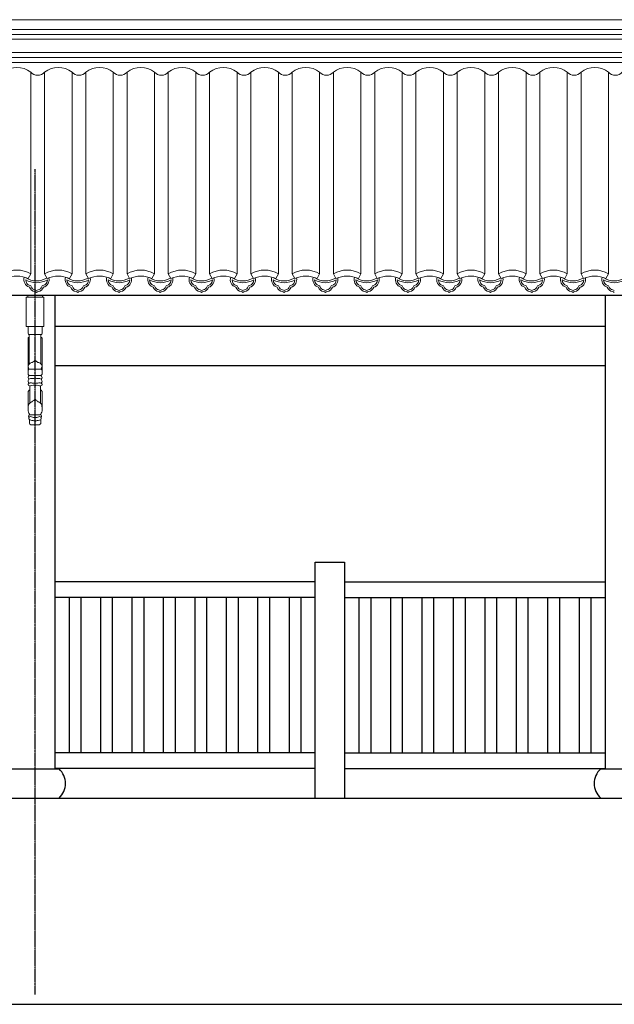
# Model space of a CAD drawing. Extents: x -31098 to 715599, y -308365 to 208764.
# Drawn here: x 334999 to 338025, y -184361 to -179349 of the extents above; entities that cross this region are included whole.
import ezdxf

# ---------------------------------------------------------------- set-up
doc = ezdxf.new("R2010")
doc.units = 0
doc.header["$LTSCALE"] = 10
doc.header["$MEASUREMENT"] = 0
doc.linetypes.add('DOTE', pattern=[2.42, 2, -0.2, 0.02, -0.2])
doc.layers.add('DOTE', color=1, linetype='Continuous')
for name, color, linetype, lineweight in [('XU', 8, 'Continuous', 15), ('灰', 253, 'Continuous', 5), ('隔扇', 7, 'Continuous', 15)]:
    doc.layers.add(name, color=color, linetype=linetype, lineweight=lineweight)

# ---------------------------------------------------------------- blocks, each defined once
blk = doc.blocks.new('lg')
at = {"color": 4}
for points in [[(291902.8, -180218.7), (291902.8, -179018.7), (292052.8, -179018.7), (292052.8, -180218.7)], [(291902.8, -179118.7), (290577.7, -179118.7)], [(292052.8, -179118.7), (293377.9, -179118.7)], [(291902.8, -179198.7), (290577.7, -179198.7)], [(290650.3, -179198.7), (290650.3, -179988.7)], [(290710.3, -179198.7), (290710.3, -179988.7)], [(290810.3, -179198.7), (290810.3, -179988.7)], [(290870.3, -179198.7), (290870.3, -179988.7)], [(290970.3, -179198.7), (290970.3, -179988.7)], [(291030.3, -179198.7), (291030.3, -179988.7)], [(291130.3, -179198.7), (291130.3, -179988.7)], [(291190.3, -179198.7), (291190.3, -179988.7)], [(291290.3, -179198.7), (291290.3, -179988.7)], [(291350.3, -179198.7), (291350.3, -179988.7)], [(291450.3, -179198.7), (291450.3, -179988.7)], [(291510.3, -179198.7), (291510.3, -179988.7)], [(291610.3, -179198.7), (291610.3, -179988.7)], [(291670.3, -179198.7), (291670.3, -179988.7)], [(291770.3, -179198.7), (291770.3, -179988.7)], [(291830.3, -179198.7), (291830.3, -179988.7)], [(292052.8, -179198.7), (293377.9, -179198.7)], [(292125.4, -179198.7), (292125.4, -179988.7)], [(292185.4, -179198.7), (292185.4, -179988.7)], [(292285.4, -179198.7), (292285.4, -179988.7)], [(292345.4, -179198.7), (292345.4, -179988.7)], [(292445.4, -179198.7), (292445.4, -179988.7)], [(292505.4, -179198.7), (292505.4, -179988.7)], [(292605.4, -179198.7), (292605.4, -179988.7)], [(292665.4, -179198.7), (292665.4, -179988.7)], [(292765.4, -179198.7), (292765.4, -179988.7)], [(292825.4, -179198.7), (292825.4, -179988.7)], [(292925.4, -179198.7), (292925.4, -179988.7)], [(292985.4, -179198.7), (292985.4, -179988.7)], [(293085.4, -179198.7), (293085.4, -179988.7)], [(293145.4, -179198.7), (293145.4, -179988.7)], [(293245.4, -179198.7), (293245.4, -179988.7)], [(293305.4, -179198.7), (293305.4, -179988.7)], [(291902.8, -179988.7), (290577.7, -179988.7)], [(292052.8, -179988.7), (293377.9, -179988.7)], [(291902.8, -180068.7), (290577.7, -180068.7)], [(292052.8, -180068.7), (293377.9, -180068.7)]]:
    blk.add_lwpolyline(points, dxfattribs=at)

msp = doc.modelspace()

# ---------------------------------------------------------------- linework, layer by layer
for p, q in [((358699.8, -180753), (328577.8, -180753)), ((337977.9, -180911.1), (335177.7, -180911.1)), ((337977.9, -181111.1), (335177.7, -181111.1)), ((334955.7, -183162.8), (335199.9, -183162.8)), ((337955.7, -183162.8), (338199.9, -183162.8)), ((334955.7, -183310.8), (335199.9, -183310.8)), ((337955.7, -183310.8), (338199.9, -183310.8))]:
    msp.add_line(p, q)
for points in [[(335177.9, -180753), (335177.9, -183162.8)], [(337977.9, -180753), (337977.9, -183162.8)], [(321427.8, -182710.8), (326777.8, -182710.8), (326777.8, -182860.8), (327177.8, -182860.8), (327177.8, -183010.8), (327577.8, -183010.8), (327577.8, -183160.8), (327977.8, -183160.8), (327977.8, -183310.8), (360277.8, -183310.8)], [(289277.8, -184360.8), (360277.8, -184360.8)]]:
    msp.add_lwpolyline(points)
for centre, start, end in [((335133.3, -183236.8), 311.9947, 48.0053), ((338022.3, -183236.8), 131.9947, 228.0053)]:
    msp.add_arc(centre, 99.6, start, end)
at = {"layer": 'DOTE', "linetype": 'DOTE', "ltscale": 0.5}
msp.add_line((335077.8, -184310.8), (335077.8, -180110.8), dxfattribs=at)
at = {"layer": 'XU', "lineweight": 15}
for p, q in [((328577.8, -179399.3), (358386.1, -179399.3)), ((328577.8, -179424.2), (358390.8, -179424.3)), ((328577.8, -179541.6), (358477.9, -179541.6)), ((328577.8, -179566.6), (358477.9, -179566.6))]:
    msp.add_line(p, q, dxfattribs=at)
at = {"layer": '灰'}
for p, q in [((328577.8, -179449.3), (358373.3, -179449.3)), ((328577.8, -179516.7), (358373.3, -179516.7)), ((335055.7, -180642.9), (335055.7, -179616.2)), ((335125.7, -180642.9), (335125.7, -179616.2)), ((335265.7, -180642.9), (335265.7, -179616.2)), ((335335.7, -180642.9), (335335.7, -179616.2)), ((335475.7, -180642.9), (335475.7, -179616.2)), ((335545.7, -180642.9), (335545.7, -179616.2)), ((335685.7, -180642.9), (335685.7, -179616.2)), ((335755.7, -180642.9), (335755.7, -179616.2)), ((335895.7, -180642.9), (335895.7, -179616.2)), ((335965.7, -180642.9), (335965.7, -179616.2)), ((336105.7, -180642.9), (336105.7, -179616.2)), ((336175.7, -180642.9), (336175.7, -179616.2)), ((336315.7, -180642.9), (336315.7, -179616.2)), ((336385.7, -180642.9), (336385.7, -179616.2)), ((336525.7, -180642.9), (336525.7, -179616.2)), ((336595.7, -180642.9), (336595.7, -179616.2)), ((336735.7, -180642.9), (336735.7, -179616.2)), ((336805.7, -180642.9), (336805.7, -179616.2)), ((336945.7, -180642.9), (336945.7, -179616.2)), ((337015.7, -180642.9), (337015.7, -179616.2)), ((337155.7, -180642.9), (337155.7, -179616.2)), ((337225.7, -180642.9), (337225.7, -179616.2)), ((337365.7, -180642.9), (337365.7, -179616.2)), ((337435.7, -180642.9), (337435.7, -179616.2)), ((337575.7, -180642.9), (337575.7, -179616.2)), ((337645.7, -180642.9), (337645.7, -179616.2)), ((337785.7, -180642.9), (337785.7, -179616.2)), ((337855.7, -180642.9), (337855.7, -179616.2)), ((337995.7, -180642.9), (337995.7, -179616.2)), ((335042.6, -180666.9), (335055.7, -180642.9)), ((335138.8, -180666.9), (335125.7, -180642.9)), ((335252.6, -180666.9), (335265.7, -180642.9)), ((335348.8, -180666.9), (335335.7, -180642.9)), ((335462.6, -180666.9), (335475.7, -180642.9)), ((335558.8, -180666.9), (335545.7, -180642.9)), ((335672.6, -180666.9), (335685.7, -180642.9)), ((335768.8, -180666.9), (335755.7, -180642.9)), ((335882.6, -180666.9), (335895.7, -180642.9)), ((335978.8, -180666.9), (335965.7, -180642.9)), ((336092.6, -180666.9), (336105.7, -180642.9)), ((336188.8, -180666.9), (336175.7, -180642.9)), ((336302.6, -180666.9), (336315.7, -180642.9)), ((336398.8, -180666.9), (336385.7, -180642.9)), ((336512.6, -180666.9), (336525.7, -180642.9)), ((336608.8, -180666.9), (336595.7, -180642.9)), ((336722.6, -180666.9), (336735.7, -180642.9)), ((336818.8, -180666.9), (336805.7, -180642.9)), ((336932.6, -180666.9), (336945.7, -180642.9)), ((337028.8, -180666.9), (337015.7, -180642.9)), ((337142.6, -180666.9), (337155.7, -180642.9)), ((337238.8, -180666.9), (337225.7, -180642.9)), ((337352.6, -180666.9), (337365.7, -180642.9)), ((337448.8, -180666.9), (337435.7, -180642.9)), ((337562.6, -180666.9), (337575.7, -180642.9)), ((337658.8, -180666.9), (337645.7, -180642.9)), ((337772.6, -180666.9), (337785.7, -180642.9)), ((337868.8, -180666.9), (337855.7, -180642.9)), ((337982.6, -180666.9), (337995.7, -180642.9)), ((335040.3, -180761.1), (335040.3, -180753)), ((335115.3, -180761.1), (335115.3, -180753)), ((335042.3, -180943.4), (335042.3, -180911.1)), ((335113.3, -180943.4), (335113.3, -180911.1)), ((335107.8, -180951.8), (335047.8, -180951.8)), ((335047.8, -180951.8), (335047.8, -181101.2)), ((335107.8, -180951.8), (335107.8, -181101.2)), ((335042.3, -181154.1), (335042.3, -180972.4)), ((335113.3, -181154.1), (335113.3, -180972.4)), ((335042.3, -181133.7), (335042.3, -181154.1)), ((335048, -181127.3), (335077.8, -181127.3)), ((335048.7, -181160.3), (335077.8, -181160.3)), ((335107.7, -181127.3), (335077.8, -181127.3)), ((335107, -181160.3), (335077.8, -181160.3)), ((335113.3, -181133.7), (335113.3, -181154.1)), ((335050.5, -181213.2), (335050.5, -181300.8)), ((335105.1, -181213.2), (335105.1, -181300.8)), ((335042.3, -181242.5), (335042.3, -181326.3)), ((335042.3, -181260.2), (335042.3, -181242.5)), ((335113.3, -181242.5), (335113.3, -181326.3)), ((335113.3, -181260.2), (335113.3, -181242.5)), ((335098.9, -181411), (335056.7, -181411))]:
    msp.add_line(p, q, dxfattribs=at)
msp.add_lwpolyline([(335032.8, -180761.1), (335122.8, -180761.1), (335122.8, -180911.1), (335032.8, -180911.1)], close=True, dxfattribs=at)
for centre, radius, start, end in [((334985.7, -179705.5), 113.4, 51.8869, 128.1131), ((335195.7, -179705.5), 113.4, 51.8869, 128.1131), ((335405.7, -179705.5), 113.4, 51.8869, 128.1131), ((335615.7, -179705.5), 113.4, 51.8869, 128.1131), ((335825.7, -179705.5), 113.4, 51.8869, 128.1131), ((336035.7, -179705.5), 113.4, 51.8869, 128.1131), ((336245.7, -179705.5), 113.4, 51.8869, 128.1131), ((336455.7, -179705.5), 113.4, 51.8869, 128.1131), ((336665.7, -179705.5), 113.4, 51.8869, 128.1131), ((336875.7, -179705.5), 113.4, 51.8869, 128.1131), ((337085.7, -179705.5), 113.4, 51.8869, 128.1131), ((337295.7, -179705.5), 113.4, 51.8869, 128.1131), ((337505.7, -179705.5), 113.4, 51.8869, 128.1131), ((337715.7, -179705.5), 113.4, 51.8869, 128.1131), ((337925.7, -179705.5), 113.4, 51.8869, 128.1131), ((335090.7, -179585.9), 46.3, 220.8873, 319.1127), ((335300.7, -179585.9), 46.3, 220.8873, 319.1127), ((335510.7, -179585.9), 46.3, 220.8873, 319.1127), ((335720.7, -179585.9), 46.3, 220.8873, 319.1127), ((335930.7, -179585.9), 46.3, 220.8873, 319.1127), ((336140.7, -179585.9), 46.3, 220.8873, 319.1127), ((336350.7, -179585.9), 46.3, 220.8873, 319.1127), ((336560.7, -179585.9), 46.3, 220.8873, 319.1127), ((336770.7, -179585.9), 46.3, 220.8873, 319.1127), ((336980.7, -179585.9), 46.3, 220.8873, 319.1127), ((337190.7, -179585.9), 46.3, 220.8873, 319.1127), ((337400.7, -179585.9), 46.3, 220.8873, 319.1127), ((337610.7, -179585.9), 46.3, 220.8873, 319.1127), ((337820.7, -179585.9), 46.3, 220.8873, 319.1127), ((338030.7, -179585.9), 46.3, 220.8873, 319.1127), ((334985.7, -180761.4), 137.6, 59.415, 120.585), ((334985.7, -180792.2), 137.6, 65.5806, 114.4194), ((335062, -180672.4), 41, 162.0947, 251.8375), ((335062, -180672.4), 32.1, 162.0012, 163.5594), ((335195.7, -180761.4), 137.6, 59.415, 120.585), ((335195.7, -180792.2), 137.6, 65.5806, 114.4194), ((335272, -180672.4), 41, 162.0947, 251.8375), ((335272, -180672.4), 32.1, 162.0012, 163.5594), ((335405.7, -180761.4), 137.6, 59.415, 120.585), ((335405.7, -180792.2), 137.6, 65.5806, 114.4194), ((335482, -180672.4), 41, 162.0947, 251.8375), ((335482, -180672.4), 32.1, 162.0012, 163.5594), ((335615.7, -180761.4), 137.6, 59.415, 120.585), ((335615.7, -180792.2), 137.6, 65.5806, 114.4194), ((335692, -180672.4), 41, 162.0947, 251.8375), ((335692, -180672.4), 32.1, 162.0012, 163.5594), ((335825.7, -180761.4), 137.6, 59.415, 120.585), ((335825.7, -180792.2), 137.6, 65.5806, 114.4194), ((335902, -180672.4), 41, 162.0947, 251.8375), ((335902, -180672.4), 32.1, 162.0012, 163.5594), ((336035.7, -180761.4), 137.6, 59.415, 120.585), ((336035.7, -180792.2), 137.6, 65.5806, 114.4194), ((336112, -180672.4), 41, 162.0947, 251.8375), ((336112, -180672.4), 32.1, 162.0012, 163.5594), ((336245.7, -180761.4), 137.6, 59.415, 120.585), ((336245.7, -180792.2), 137.6, 65.5806, 114.4194), ((336322, -180672.4), 41, 162.0947, 251.8375), ((336322, -180672.4), 32.1, 162.0012, 163.5594), ((336455.7, -180761.4), 137.6, 59.415, 120.585), ((336455.7, -180792.2), 137.6, 65.5806, 114.4194), ((336532, -180672.4), 41, 162.0947, 251.8375), ((336532, -180672.4), 32.1, 162.0012, 163.5594), ((336665.7, -180761.4), 137.6, 59.415, 120.585), ((336665.7, -180792.2), 137.6, 65.5806, 114.4194), ((336742, -180672.4), 41, 162.0947, 251.8375), ((336742, -180672.4), 32.1, 162.0012, 163.5594), ((336875.7, -180761.4), 137.6, 59.415, 120.585), ((336875.7, -180792.2), 137.6, 65.5806, 114.4194), ((336952, -180672.4), 41, 162.0947, 251.8375), ((336952, -180672.4), 32.1, 162.0012, 163.5594), ((337085.7, -180761.4), 137.6, 59.415, 120.585), ((337085.7, -180792.2), 137.6, 65.5806, 114.4194), ((337162, -180672.4), 41, 162.0947, 251.8375), ((337162, -180672.4), 32.1, 162.0012, 163.5594), ((337295.7, -180761.4), 137.6, 59.415, 120.585), ((337295.7, -180792.2), 137.6, 65.5806, 114.4194), ((337372, -180672.4), 41, 162.0947, 251.8375), ((337372, -180672.4), 32.1, 162.0012, 163.5594), ((337505.7, -180761.4), 137.6, 59.415, 120.585), ((337505.7, -180792.2), 137.6, 65.5806, 114.4194), ((337582, -180672.4), 41, 162.0947, 251.8375), ((337582, -180672.4), 32.1, 162.0012, 163.5594), ((337715.7, -180761.4), 137.6, 59.415, 120.585), ((337715.7, -180792.2), 137.6, 65.5806, 114.4194), ((337792, -180672.4), 41, 162.0947, 251.8375), ((337792, -180672.4), 32.1, 162.0012, 163.5594), ((337925.7, -180761.4), 137.6, 59.415, 120.585), ((337925.7, -180792.2), 137.6, 65.5806, 114.4194), ((338002, -180672.4), 41, 162.0947, 251.8375), ((338002, -180672.4), 32.1, 162.0012, 163.5594), ((335062, -180672.4), 32.1, 181.0746, 251.86), ((335085, -180579.1), 108.9, 239.5945, 300.4055), ((335085, -180579.1), 99.9, 237.429, 301.5811), ((335084.1, -180696.5), 37.9, 203.0234, 257.6441), ((335052, -180708.4), 5.52, 5.325, 89.5953), ((335084.3, -180696.4), 29.2, 203.181, 255.6671), ((335085.7, -180696.4), 29.2, 284.3329, 336.819), ((335085.9, -180696.5), 37.9, 282.3559, 336.9766), ((335118, -180708.4), 5.52, 90.4047, 174.675), ((335108, -180672.4), 32.1, 288.14, 358.9254), ((335108, -180672.4), 41, 288.1625, 12.9885), ((335272, -180672.4), 32.1, 181.0746, 251.86), ((335295, -180579.1), 108.9, 239.5945, 300.4055), ((335295, -180579.1), 99.9, 237.429, 301.5811), ((335294.1, -180696.5), 37.9, 203.0234, 257.6441), ((335262, -180708.4), 5.52, 5.325, 89.5953), ((335294.3, -180696.4), 29.2, 203.181, 255.6671), ((335295.7, -180696.4), 29.2, 284.3329, 336.819), ((335295.9, -180696.5), 37.9, 282.3559, 336.9766), ((335328, -180708.4), 5.52, 90.4047, 174.675), ((335318, -180672.4), 32.1, 288.14, 358.9254), ((335318, -180672.4), 41, 288.1625, 12.9885), ((335482, -180672.4), 32.1, 181.0746, 251.86), ((335505, -180579.1), 108.9, 239.5945, 300.4055), ((335505, -180579.1), 99.9, 237.429, 301.5811), ((335504.1, -180696.5), 37.9, 203.0234, 257.6441), ((335472, -180708.4), 5.52, 5.325, 89.5953), ((335504.3, -180696.4), 29.2, 203.181, 255.6671), ((335505.7, -180696.4), 29.2, 284.3329, 336.819), ((335505.9, -180696.5), 37.9, 282.3559, 336.9766), ((335538, -180708.4), 5.52, 90.4047, 174.675), ((335528, -180672.4), 32.1, 288.14, 358.9254), ((335528, -180672.4), 41, 288.1625, 12.9885), ((335692, -180672.4), 32.1, 181.0746, 251.86), ((335715, -180579.1), 108.9, 239.5945, 300.4055), ((335715, -180579.1), 99.9, 237.429, 301.5811), ((335714.1, -180696.5), 37.9, 203.0234, 257.6441), ((335682, -180708.4), 5.52, 5.325, 89.5953), ((335714.3, -180696.4), 29.2, 203.181, 255.6671), ((335715.7, -180696.4), 29.2, 284.3329, 336.819), ((335715.9, -180696.5), 37.9, 282.3559, 336.9766), ((335748, -180708.4), 5.52, 90.4047, 174.675), ((335738, -180672.4), 32.1, 288.14, 358.9254), ((335738, -180672.4), 41, 288.1625, 12.9885), ((335902, -180672.4), 32.1, 181.0746, 251.86), ((335925, -180579.1), 108.9, 239.5945, 300.4055), ((335925, -180579.1), 99.9, 237.429, 301.5811), ((335924.1, -180696.5), 37.9, 203.0234, 257.6441), ((335892, -180708.4), 5.52, 5.325, 89.5953), ((335924.3, -180696.4), 29.2, 203.181, 255.6671), ((335925.7, -180696.4), 29.2, 284.3329, 336.819), ((335925.9, -180696.5), 37.9, 282.3559, 336.9766), ((335958, -180708.4), 5.52, 90.4047, 174.675), ((335948, -180672.4), 32.1, 288.14, 358.9254), ((335948, -180672.4), 41, 288.1625, 12.9885), ((336112, -180672.4), 32.1, 181.0746, 251.86), ((336135, -180579.1), 108.9, 239.5945, 300.4055), ((336135, -180579.1), 99.9, 237.429, 301.5811), ((336134.1, -180696.5), 37.9, 203.0234, 257.6441), ((336102, -180708.4), 5.52, 5.325, 89.5953), ((336134.3, -180696.4), 29.2, 203.181, 255.6671), ((336135.7, -180696.4), 29.2, 284.3329, 336.819), ((336135.9, -180696.5), 37.9, 282.3559, 336.9766), ((336168, -180708.4), 5.52, 90.4047, 174.675), ((336158, -180672.4), 32.1, 288.14, 358.9254), ((336158, -180672.4), 41, 288.1625, 12.9885), ((336322, -180672.4), 32.1, 181.0746, 251.86), ((336345, -180579.1), 108.9, 239.5945, 300.4055), ((336345, -180579.1), 99.9, 237.429, 301.5811), ((336344.1, -180696.5), 37.9, 203.0234, 257.6441), ((336312, -180708.4), 5.52, 5.325, 89.5953), ((336344.3, -180696.4), 29.2, 203.181, 255.6671), ((336345.7, -180696.4), 29.2, 284.3329, 336.819), ((336345.9, -180696.5), 37.9, 282.3559, 336.9766), ((336378, -180708.4), 5.52, 90.4047, 174.675), ((336368, -180672.4), 32.1, 288.14, 358.9254), ((336368, -180672.4), 41, 288.1625, 12.9885), ((336532, -180672.4), 32.1, 181.0746, 251.86), ((336555, -180579.1), 108.9, 239.5945, 300.4055), ((336555, -180579.1), 99.9, 237.429, 301.5811), ((336554.1, -180696.5), 37.9, 203.0234, 257.6441), ((336522, -180708.4), 5.52, 5.325, 89.5953), ((336554.3, -180696.4), 29.2, 203.181, 255.6671), ((336555.7, -180696.4), 29.2, 284.3329, 336.819), ((336555.9, -180696.5), 37.9, 282.3559, 336.9766), ((336588, -180708.4), 5.52, 90.4047, 174.675), ((336578, -180672.4), 32.1, 288.14, 358.9254), ((336578, -180672.4), 41, 288.1625, 12.9885), ((336742, -180672.4), 32.1, 181.0746, 251.86), ((336765, -180579.1), 108.9, 239.5945, 300.4055), ((336765, -180579.1), 99.9, 237.429, 301.5811), ((336764.1, -180696.5), 37.9, 203.0234, 257.6441), ((336732, -180708.4), 5.52, 5.325, 89.5953), ((336764.3, -180696.4), 29.2, 203.181, 255.6671), ((336765.7, -180696.4), 29.2, 284.3329, 336.819), ((336765.9, -180696.5), 37.9, 282.3559, 336.9766), ((336798, -180708.4), 5.52, 90.4047, 174.675), ((336788, -180672.4), 32.1, 288.14, 358.9254), ((336788, -180672.4), 41, 288.1625, 12.9885), ((336952, -180672.4), 32.1, 181.0746, 251.86), ((336975, -180579.1), 108.9, 239.5945, 300.4055), ((336975, -180579.1), 99.9, 237.429, 301.5811), ((336974.1, -180696.5), 37.9, 203.0234, 257.6441), ((336942, -180708.4), 5.52, 5.325, 89.5953), ((336974.3, -180696.4), 29.2, 203.181, 255.6671), ((336975.7, -180696.4), 29.2, 284.3329, 336.819), ((336975.9, -180696.5), 37.9, 282.3559, 336.9766), ((337008, -180708.4), 5.52, 90.4047, 174.675), ((336998, -180672.4), 32.1, 288.14, 358.9254), ((336998, -180672.4), 41, 288.1625, 12.9885), ((337162, -180672.4), 32.1, 181.0746, 251.86), ((337185, -180579.1), 108.9, 239.5945, 300.4055), ((337185, -180579.1), 99.9, 237.429, 301.5811), ((337184.1, -180696.5), 37.9, 203.0234, 257.6441), ((337152, -180708.4), 5.52, 5.325, 89.5953), ((337184.3, -180696.4), 29.2, 203.181, 255.6671), ((337185.7, -180696.4), 29.2, 284.3329, 336.819), ((337185.9, -180696.5), 37.9, 282.3559, 336.9766), ((337218, -180708.4), 5.52, 90.4047, 174.675), ((337208, -180672.4), 32.1, 288.14, 358.9254), ((337208, -180672.4), 41, 288.1625, 12.9885), ((337372, -180672.4), 32.1, 181.0746, 251.86), ((337395, -180579.1), 108.9, 239.5945, 300.4055), ((337395, -180579.1), 99.9, 237.429, 301.5811), ((337394.1, -180696.5), 37.9, 203.0234, 257.6441), ((337362, -180708.4), 5.52, 5.325, 89.5953), ((337394.3, -180696.4), 29.2, 203.181, 255.6671), ((337395.7, -180696.4), 29.2, 284.3329, 336.819), ((337395.9, -180696.5), 37.9, 282.3559, 336.9766), ((337428, -180708.4), 5.52, 90.4047, 174.675), ((337418, -180672.4), 32.1, 288.14, 358.9254), ((337418, -180672.4), 41, 288.1625, 12.9885), ((337582, -180672.4), 32.1, 181.0746, 251.86), ((337605, -180579.1), 108.9, 239.5945, 300.4055), ((337605, -180579.1), 99.9, 237.429, 301.5811), ((337604.1, -180696.5), 37.9, 203.0234, 257.6441), ((337572, -180708.4), 5.52, 5.325, 89.5953), ((337604.3, -180696.4), 29.2, 203.181, 255.6671), ((337605.7, -180696.4), 29.2, 284.3329, 336.819), ((337605.9, -180696.5), 37.9, 282.3559, 336.9766), ((337638, -180708.4), 5.52, 90.4047, 174.675), ((337628, -180672.4), 32.1, 288.14, 358.9254), ((337628, -180672.4), 41, 288.1625, 12.9885), ((337792, -180672.4), 32.1, 181.0746, 251.86), ((337815, -180579.1), 108.9, 239.5945, 300.4055), ((337815, -180579.1), 99.9, 237.429, 301.5811), ((337814.1, -180696.5), 37.9, 203.0234, 257.6441), ((337782, -180708.4), 5.52, 5.325, 89.5953), ((337814.3, -180696.4), 29.2, 203.181, 255.6671), ((337815.7, -180696.4), 29.2, 284.3329, 336.819), ((337815.9, -180696.5), 37.9, 282.3559, 336.9766), ((337848, -180708.4), 5.52, 90.4047, 174.675), ((337838, -180672.4), 32.1, 288.14, 358.9254), ((337838, -180672.4), 41, 288.1625, 12.9885), ((338025, -180579.1), 108.9, 239.5945, 300.4055), ((338002, -180672.4), 32.1, 181.0746, 251.86), ((338025, -180579.1), 99.9, 237.429, 301.5811), ((338024.1, -180696.5), 37.9, 203.0234, 257.6441), ((337992, -180708.4), 5.52, 5.325, 89.5953), ((338024.3, -180696.4), 29.2, 203.181, 255.6671), ((335073.9, -180750.6), 17.1, 49.4824, 82.9933), ((335073.9, -180750.6), 26.1, 64.7484, 82.9933), ((335096.1, -180750.6), 26.1, 97.0067, 115.2516), ((335096.1, -180750.6), 17.1, 97.0067, 130.5176), ((335283.9, -180750.6), 17.1, 49.4824, 82.9933), ((335283.9, -180750.6), 26.1, 64.7484, 82.9933), ((335306.1, -180750.6), 26.1, 97.0067, 115.2516), ((335306.1, -180750.6), 17.1, 97.0067, 130.5176), ((335493.9, -180750.6), 17.1, 49.4824, 82.9933), ((335493.9, -180750.6), 26.1, 64.7484, 82.9933), ((335516.1, -180750.6), 26.1, 97.0067, 115.2516), ((335516.1, -180750.6), 17.1, 97.0067, 130.5176), ((335703.9, -180750.6), 17.1, 49.4824, 82.9933), ((335703.9, -180750.6), 26.1, 64.7484, 82.9933), ((335726.1, -180750.6), 26.1, 97.0067, 115.2516), ((335726.1, -180750.6), 17.1, 97.0067, 130.5176), ((335913.9, -180750.6), 17.1, 49.4824, 82.9933), ((335913.9, -180750.6), 26.1, 64.7484, 82.9933), ((335936.1, -180750.6), 26.1, 97.0067, 115.2516), ((335936.1, -180750.6), 17.1, 97.0067, 130.5176), ((336123.9, -180750.6), 17.1, 49.4824, 82.9933), ((336123.9, -180750.6), 26.1, 64.7484, 82.9933), ((336146.1, -180750.6), 26.1, 97.0067, 115.2516), ((336146.1, -180750.6), 17.1, 97.0067, 130.5176), ((336333.9, -180750.6), 17.1, 49.4824, 82.9933), ((336333.9, -180750.6), 26.1, 64.7484, 82.9933), ((336356.1, -180750.6), 26.1, 97.0067, 115.2516), ((336356.1, -180750.6), 17.1, 97.0067, 130.5176), ((336543.9, -180750.6), 17.1, 49.4824, 82.9933), ((336543.9, -180750.6), 26.1, 64.7484, 82.9933), ((336566.1, -180750.6), 26.1, 97.0067, 115.2516), ((336566.1, -180750.6), 17.1, 97.0067, 130.5176), ((336753.9, -180750.6), 17.1, 49.4824, 82.9933), ((336753.9, -180750.6), 26.1, 64.7484, 82.9933), ((336776.1, -180750.6), 26.1, 97.0067, 115.2516), ((336776.1, -180750.6), 17.1, 97.0067, 130.5176), ((336963.9, -180750.6), 17.1, 49.4824, 82.9933), ((336963.9, -180750.6), 26.1, 64.7484, 82.9933), ((336986.1, -180750.6), 26.1, 97.0067, 115.2516), ((336986.1, -180750.6), 17.1, 97.0067, 130.5176), ((337173.9, -180750.6), 17.1, 49.4824, 82.9933), ((337173.9, -180750.6), 26.1, 64.7484, 82.9933), ((337196.1, -180750.6), 26.1, 97.0067, 115.2516), ((337196.1, -180750.6), 17.1, 97.0067, 130.5176), ((337383.9, -180750.6), 17.1, 49.4824, 82.9933), ((337383.9, -180750.6), 26.1, 64.7484, 82.9933), ((337406.1, -180750.6), 26.1, 97.0067, 115.2516), ((337406.1, -180750.6), 17.1, 97.0067, 130.5176), ((337593.9, -180750.6), 17.1, 49.4824, 82.9933), ((337593.9, -180750.6), 26.1, 64.7484, 82.9933), ((337616.1, -180750.6), 26.1, 97.0067, 115.2516), ((337616.1, -180750.6), 17.1, 97.0067, 130.5176), ((337803.9, -180750.6), 17.1, 49.4824, 82.9933), ((337803.9, -180750.6), 26.1, 64.7484, 82.9933), ((337826.1, -180750.6), 26.1, 97.0067, 115.2516), ((337826.1, -180750.6), 17.1, 97.0067, 130.5176), ((338013.9, -180750.6), 17.1, 49.4824, 82.9933), ((338013.9, -180750.6), 26.1, 64.7484, 82.9933), ((335057.8, -181401.3), 9.74, 198.7951, 263.2145), ((335097.8, -181401.3), 9.74, 276.7855, 341.2049)]:
    msp.add_arc(centre, radius, start, end, dxfattribs=at)
for points, knots in [([(335042.3, -180943.4), (335042.4, -180945.7), (335042.4, -180949.8), (335046.2, -180951.2), (335047.8, -180951.8)], [0, 0, 0, 0, 7.984147, 14.058896, 14.058896, 14.058896, 14.058896]), ([(335113.3, -180943.4), (335113.3, -180945.7), (335113.2, -180949.8), (335109.4, -180951.2), (335107.8, -180951.8)], [0, 0, 0, 0, 7.984147, 14.058896, 14.058896, 14.058896, 14.058896]), ([(335047.8, -180965.7), (335046.5, -180966.1), (335044, -180966.7), (335042.3, -180970.2), (335042.3, -180972.3), (335042.3, -180973.4)], [0, 0, 0, 0, 5.088393, 9.249673, 13.416086, 13.416086, 13.416086, 13.416086]), ([(335107.8, -180965.7), (335109.2, -180966.1), (335111.6, -180966.7), (335113.3, -180970.2), (335113.3, -180972.3), (335113.3, -180973.4)], [0, 0, 0, 0, 5.088393, 9.249673, 13.416086, 13.416086, 13.416086, 13.416086]), ([(335048, -181127.3), (335045.5, -181123.9), (335039.5, -181115.6), (335046.8, -181098), (335064.3, -181094.4), (335073.2, -181087.3), (335077.8, -181083.7)], [0, 0, 0, 0, 15.531172, 37.407089, 58.499336, 80.688481, 80.688481, 80.688481, 80.688481]), ([(335107.7, -181127.3), (335110.2, -181123.9), (335116.2, -181115.6), (335108.8, -181098), (335091.3, -181094.4), (335082.4, -181087.3), (335077.8, -181083.7)], [0, 0, 0, 0, 15.531172, 37.407089, 58.499336, 80.688481, 80.688481, 80.688481, 80.688481]), ([(335048.7, -181160.3), (335047.3, -181161.4), (335044, -181164.3), (335040.9, -181172.3), (335044.3, -181177.4), (335046.3, -181180.1)], [0, 0, 0, 0, 14.692285, 37.467822, 64.057727, 64.057727, 64.057727, 64.057727]), ([(335048, -181127.3), (335046.9, -181127.8), (335045.1, -181128.7), (335043.4, -181131.2), (335042.7, -181132.8), (335042.3, -181133.7)], [0, 0, 0, 0, 4.478893, 7.512416, 11.225879, 11.225879, 11.225879, 11.225879]), ([(335042.3, -181154.1), (335042.8, -181155.5), (335043.8, -181158.5), (335046.9, -181159.7), (335048.7, -181160.3)], [0, 0, 0, 0, 5.209234, 11.835329, 11.835329, 11.835329, 11.835329]), ([(335113.3, -181154.1), (335112.8, -181155.5), (335111.8, -181158.5), (335108.7, -181159.7), (335107, -181160.3)], [0, 0, 0, 0, 5.209234, 11.835329, 11.835329, 11.835329, 11.835329]), ([(335107, -181160.3), (335108.3, -181161.4), (335111.6, -181164.3), (335114.7, -181172.3), (335111.3, -181177.4), (335109.3, -181180.1)], [0, 0, 0, 0, 14.692285, 37.467822, 64.057727, 64.057727, 64.057727, 64.057727]), ([(335107.7, -181127.3), (335108.7, -181127.8), (335110.5, -181128.7), (335112.2, -181131.2), (335112.9, -181132.8), (335113.3, -181133.7)], [0, 0, 0, 0, 4.478893, 7.512416, 11.225879, 11.225879, 11.225879, 11.225879]), ([(335047.9, -181199.4), (335045.1, -181197.5), (335040.6, -181191.6), (335045.7, -181176.4), (335059.9, -181173.7), (335071.4, -181177), (335075.6, -181173.7), (335077.8, -181171.9)], [12.190477, 12.190477, 12.190477, 12.190477, 37.804673, 74.72208, 123.399899, 143.490379, 165.915499, 165.915499, 165.915499, 165.915499]), ([(335077.8, -181200.3), (335074.2, -181200), (335068, -181199.4), (335057.8, -181198), (335048.5, -181197.8), (335040.9, -181204.3), (335044.4, -181213.6), (335056.3, -181213.1), (335065.2, -181208.9), (335073.9, -181209.6), (335076.7, -181212.2), (335077.8, -181213.2)], [0, 0, 0, 0, 13.908366, 23.760612, 39.76564, 48.383914, 56.38029, 70.346844, 86.441976, 95.602864, 101.07451, 101.07451, 101.07451, 101.07451]), ([(335107.7, -181199.4), (335110.5, -181197.5), (335115, -181191.6), (335110, -181176.4), (335095.7, -181173.7), (335084.3, -181177), (335080, -181173.7), (335077.8, -181171.9)], [12.190477, 12.190477, 12.190477, 12.190477, 37.804673, 74.72208, 123.399899, 143.490379, 165.915499, 165.915499, 165.915499, 165.915499]), ([(335077.8, -181200.3), (335081.4, -181200), (335087.6, -181199.4), (335097.9, -181198), (335107.2, -181197.8), (335114.7, -181204.3), (335111.3, -181213.6), (335099.3, -181213.1), (335090.5, -181208.9), (335081.7, -181209.6), (335078.9, -181212.2), (335077.8, -181213.2)], [0, 0, 0, 0, 13.908366, 23.760612, 39.76564, 48.383914, 56.38029, 70.346844, 86.441976, 95.602864, 101.07451, 101.07451, 101.07451, 101.07451]), ([(335050.5, -181235), (335048.5, -181235.5), (335044.3, -181236.3), (335043, -181240.4), (335042.3, -181242.5)], [0, 0, 0, 0, 7.459062, 15.179028, 15.179028, 15.179028, 15.179028]), ([(335105.1, -181235), (335107.1, -181235.5), (335111.3, -181236.3), (335112.6, -181240.4), (335113.3, -181242.5)], [0, 0, 0, 0, 7.459062, 15.179028, 15.179028, 15.179028, 15.179028]), ([(335077.8, -181281.4), (335075.9, -181283.6), (335070.3, -181289.8), (335058.9, -181294.4), (335048.3, -181301.7), (335043.2, -181312.7), (335041.8, -181329.6), (335041.7, -181348), (335049.7, -181357.7), (335051.6, -181360.1)], [0, 0, 0, 0, 11.04422, 31.576094, 46.497934, 59.201228, 76.053799, 112.142189, 123.667128, 123.667128, 123.667128, 123.667128]), ([(335077.8, -181281.4), (335079.8, -181283.6), (335085.3, -181289.8), (335096.7, -181294.4), (335107.4, -181301.7), (335112.4, -181312.7), (335113.8, -181329.6), (335113.9, -181348), (335106, -181357.7), (335104, -181360.1)], [0, 0, 0, 0, 11.04422, 31.576094, 46.497934, 59.201228, 76.053799, 112.142189, 123.667128, 123.667128, 123.667128, 123.667128]), ([(335047.8, -181373.6), (335046.5, -181372.1), (335044, -181368.7), (335046.3, -181359.1), (335058.3, -181360.5), (335068.2, -181361.2), (335074.8, -181359.7), (335077.8, -181359.1)], [3.592828, 3.592828, 3.592828, 3.592828, 19.35219, 38.733127, 70.442673, 101.811726, 127.214175, 127.214175, 127.214175, 127.214175]), ([(335107.9, -181373.6), (335109.1, -181372.1), (335111.6, -181368.7), (335109.4, -181359.1), (335097.3, -181360.5), (335087.5, -181361.2), (335080.8, -181359.7), (335077.8, -181359.1)], [3.592828, 3.592828, 3.592828, 3.592828, 19.35219, 38.733127, 70.442673, 101.811726, 127.214175, 127.214175, 127.214175, 127.214175]), ([(335077.8, -181374.7), (335075, -181374.8), (335068.2, -181374.9), (335060.2, -181368.9), (335050.4, -181369.9), (335045.3, -181376.5), (335047.2, -181385.7), (335057.4, -181388.4), (335067.7, -181388.7), (335074.5, -181392.5), (335077.8, -181394.4)], [0, 0, 0, 0, 10.650381, 25.163303, 36.670121, 43.772408, 55.401788, 65.430796, 80.908514, 95.006395, 95.006395, 95.006395, 95.006395]), ([(335077.8, -181374.7), (335080.7, -181374.8), (335087.4, -181374.9), (335095.4, -181368.9), (335105.2, -181369.9), (335110.4, -181376.5), (335108.4, -181385.7), (335098.2, -181388.4), (335087.9, -181388.7), (335081.1, -181392.5), (335077.8, -181394.4)], [0, 0, 0, 0, 10.650381, 25.163303, 36.670121, 43.772408, 55.401788, 65.430796, 80.908514, 95.006395, 95.006395, 95.006395, 95.006395])]:
    msp.add_open_spline(points, degree=3, knots=knots, dxfattribs=at)
for points in [[(335048.6, -181385), (335048.6, -181391.5), (335048.6, -181397.9), (335048.6, -181404.4)], [(335107, -181385), (335107, -181391.5), (335107, -181397.9), (335107, -181404.4)]]:
    msp.add_open_spline(points, degree=3, dxfattribs=at)
at = {"layer": '隔扇', "ltscale": 0.05}
msp.add_line((358359.2, -179349.4), (328577.8, -179349.4), dxfattribs=at)

# ---------------------------------------------------------------- block references
msp.add_blockref('lg', (44600, -3092.1))

doc.saveas('drawing.dxf')
